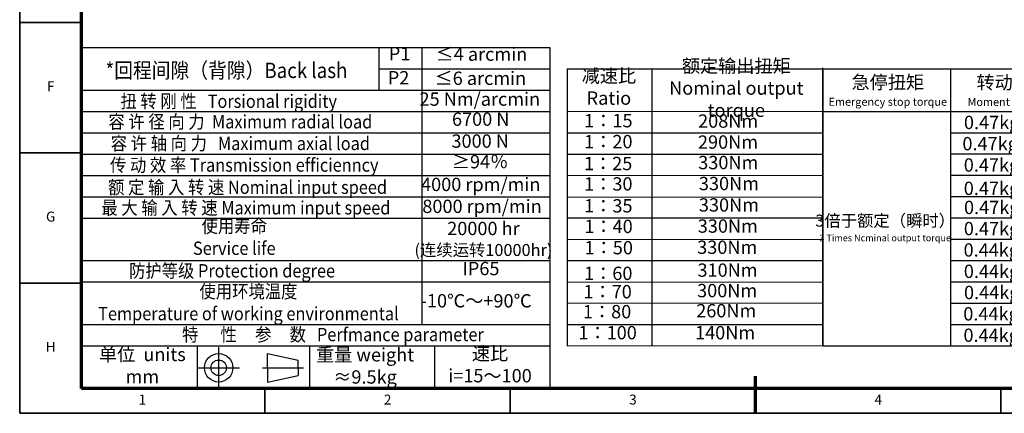
# Model space of a CAD drawing. Units: millimetres. Extents: x -805 to -102, y 61 to 549.
# Drawn here: x -805 to -343, y 61 to 245 of the extents above; entities that cross this region are included whole.
import ezdxf
from ezdxf.enums import TextEntityAlignment as Align

# ---------------------------------------------------------------- set-up
doc = ezdxf.new("R2010")
doc.units = ezdxf.units.MM
for name, color, linetype, lineweight in [('1轮廓实线层', 7, 'Continuous', 70), ('2细线层', 4, 'Continuous', 35), ('6文字层', 3, 'Continuous', 35), ('7标注层', 4, 'Continuous', 35), ('图框层', 7, 'Continuous', 70)]:
    doc.layers.add(name, color=color, linetype=linetype, lineweight=lineweight)
doc.layers.add('标注线', color=7, linetype='Continuous')
doc.styles.add('HC_GBDIM', font='romans', dxfattribs={"width": 0.667, "bigfont": 'gbcbig'})
doc.styles.add('仿宋0.8', font='txt', dxfattribs={"width": 0.8})

# ---------------------------------------------------------------- blocks, each defined once
blk = doc.blocks.new('*U17')
at = {"layer": '1轮廓实线层'}
blk.add_line((272, -10), (272, 5), dxfattribs=at)
at = {"layer": '2细线层'}
for p, q in [((-25, -10), (-25, 410)), ((-25, 147.5), (0, 147.5)), ((-25, 95), (0, 95)), ((-25, 42.5), (0, 42.5)), ((74, -10), (74, 0)), ((173, -10), (173, 0)), ((272, -10), (272, 0)), ((371, -10), (371, 0)), ((569, -10), (-25, -10))]:
    blk.add_line(p, q, dxfattribs=at)
at = {"layer": '图框层'}
for p, q in [((0, 0), (0, 400)), ((559, 0), (0, 0))]:
    blk.add_line(p, q, dxfattribs=at)
at = {"layer": '6文字层', "style": 'HC_GBDIM'}
for s, p in [('F', (-12.5, 121.25)), ('G', (-12.5, 68.75)), ('H', (-12.5, 16.25)), ('1', (24.5, -5)), ('2', (123.5, -5)), ('3', (222.5, -5)), ('4', (321.5, -5))]:
    blk.add_text(s, height=4, dxfattribs=at).set_placement(p, align=Align.MIDDLE)
blk = doc.blocks.new('hgfjhgfjghkhgkhkhj')
at = {"lineweight": 25}
for p, q in [((8.33, 261.35), (227.98, 261.35)), ((147.91, 241.38), (147.91, 261.35)), ((168.08, 131.49), (168.08, 261.34)), ((227.98, 261.35), (227.98, 101.52)), ((147.91, 251.36), (227.98, 251.36)), ((236.1, 251.39), (356.12, 251.35)), ((236.1, 251.39), (236.1, 121.6)), ((276.09, 121.63), (276.03, 251.39)), ((356.12, 121.54), (356.12, 251.84)), ((356.12, 251.43), (475.93, 251.43)), ((356.12, 251.43), (356.12, 121.64)), ((416.02, 251.43), (416.02, 121.64)), ((8.33, 241.38), (227.98, 241.41)), ((8.33, 231.39), (228.18, 231.39)), ((236.1, 231.42), (356.12, 231.54)), ((356.12, 231.46), (475.93, 231.46)), ((8.33, 221.41), (227.98, 221.37)), ((236.1, 221.44), (356.16, 221.48)), ((416.02, 221.48), (475.93, 221.48)), ((8.33, 211.43), (227.98, 211.43)), ((236.1, 211.45), (356.16, 211.42)), ((416.02, 211.5), (475.93, 211.49)), ((8.33, 201.44), (227.98, 201.44)), ((236.1, 201.47), (356.16, 201.56)), ((416.02, 201.51), (475.93, 201.51)), ((8.33, 191.46), (227.98, 191.46)), ((236.1, 191.48), (356.16, 191.31)), ((416.02, 191.53), (475.93, 191.53)), ((8.33, 181.47), (227.98, 181.47)), ((236.1, 181.5), (356.12, 181.54)), ((416.02, 181.53), (475.93, 181.54)), ((236.1, 171.52), (356.12, 171.46)), ((416.02, 171.56), (475.93, 171.56)), ((8.33, 161.51), (227.98, 161.51)), ((236.1, 161.53), (356.12, 161.54)), ((416.02, 161.57), (475.93, 161.57)), ((8.33, 151.52), (227.98, 151.52)), ((236.1, 151.55), (356.12, 151.46)), ((416.02, 151.59), (475.93, 151.59)), ((236.1, 141.56), (356.12, 141.7)), ((416.02, 141.61), (475.93, 141.61)), ((8.33, 131.55), (227.98, 131.55)), ((236.1, 131.58), (356.12, 131.57)), ((416.02, 131.62), (475.93, 131.62)), ((8.33, 121.57), (227.98, 121.57)), ((62.49, 121.57), (62.55, 101.6)), ((115.28, 121.57), (115.28, 101.6)), ((173.85, 121.57), (173.85, 101.6)), ((236.1, 121.6), (356.12, 121.69)), ((356.12, 121.64), (475.93, 121.64)), ((8.33, 101.6), (227.98, 101.6))]:
    blk.add_line(p, q, dxfattribs=at)
blk.add_line((8.33, 261.35), (8.33, 101.6))
at = {"layer": '标注线', "color": 0, "lineweight": 25}
for p, q in [((72.64, 101.6), (72.64, 121.01)), ((95.57, 111.3), (95.57, 117.97)), ((95.57, 117.97), (109.97, 114.94)), ((62.93, 111.3), (82.34, 111.3)), ((93.15, 111.3), (112.39, 111.3)), ((95.57, 111.3), (95.57, 104.63)), ((109.97, 111.3), (109.97, 114.94)), ((109.97, 111.3), (109.97, 107.67)), ((95.57, 104.63), (109.97, 107.67))]:
    blk.add_line(p, q, dxfattribs=at)
for radius in [6.67, 3.64]:
    blk.add_circle((72.64, 111.3), radius, dxfattribs=at)
at = {"layer": '6文字层', "color": 3, "lineweight": 25, "char_height": 6.24, "width": 89.2126, "attachment_point": 5, "style": '仿宋0.8'}
for s, insert in [('P1', (157.53, 257.73)), ('≤4 arcmin', (195.93, 257.48)), ('额定输出扭矩\\PNominal output torque', (315.54, 241.59)), ('P2', (157.04, 246.43)), ('≤6 arcmin', (195.44, 246.19)), ('减速比\\PRatio', (255.76, 242.09)), ('急停扭矩\\P{\\H0.6x;Emergency stop torque\\P}', (386.62, 241.17)), ('转动惯量\\P{\\H0.6x;Moment of inertia\\P}', (445.26, 241.1)), ('25 Nm/arcmin', (195.18, 236.41)), ('6700 N', (195.59, 227)), ('1：15', (255.52, 226.3)), ('208Nm', (311.71, 226.12)), ('0.47kg.cm{\\fArial|b0|i0|c0|p34;²\\P}', (444.41, 226.28)), ('3000 N', (195.35, 216.73)), ('1：20', (255.49, 216.48)), ('290Nm', (311.65, 216.28)), ('0.47kg.cm{\\fArial|b0|i0|c0|p34;²\\P}', (443.7, 216.34)), ('≥94％', (195.29, 207.08)), ('1：25', (255.39, 206.22)), ('330Nm', (311.77, 206.69)), ('0.47kg.cm{\\fArial|b0|i0|c0|p34;²\\P}', (444.34, 206.34)), ('4000 rpm/min', (195.61, 196.42)), ('1：30', (255.49, 196.66)), ('330Nm', (312.09, 196.84)), ('0.47kg.cm{\\fArial|b0|i0|c0|p34;²\\P}', (444.34, 195.39)), ('8000 rpm/min', (196.22, 186.15)), ('1：35', (255.49, 186.4)), ('330Nm', (312.09, 186.81)), ('0.47kg.cm{\\fArial|b0|i0|c0|p34;²\\P}', (444.45, 186.45)), ('20000 hr\\P{\\H0.9x;(连续运转10000hr)\\P}', (196.87, 171.7)), ('1：40', (255.59, 176.74)), ('330Nm', (311.55, 176.91)), ('{\\H0.9x;3倍于额定（瞬时）}\\P{\\H0.5x;3 Times Ncminal output torque\\P}', (385.4, 176.83)), ('0.47kg.cm{\\fArial|b0|i0|c0|p34;²\\P}', (444.37, 176.53)), ('330Nm', (311.29, 166.97)), ('0.44kg.cm{\\fArial|b0|i0|c0|p34;²\\P}', (444.25, 166.52)), ('1：50', (255.69, 166.78)), ('IP65', (195.74, 157)), ('1：60', (255.46, 154.75)), ('310Nm', (311.42, 156.26)), ('0.44kg.cm{\\fArial|b0|i0|c0|p34;²\\P}', (444.36, 156.51)), ('1：70', (255.15, 146.15)), ('300Nm', (311.25, 146.67)), ('0.44kg.cm{\\fArial|b0|i0|c0|p34;²\\P}', (444.44, 146.59)), ('-10℃～+90℃', (193.47, 141.88)), ('1：80', (254.91, 136.79)), ('260Nm', (310.83, 137.22)), ('0.44kg.cm{\\fArial|b0|i0|c0|p34;²\\P}', (444.12, 136.58)), ('1：100', (255.15, 126.95)), ('140Nm', (310.28, 126.94)), ('0.44kg.cm{\\fArial|b0|i0|c0|p34;²\\P}', (444.19, 126.55)), ('单位  units\\Pmm', (36.82, 111.56)), ('重量 weight\\P≈9.5kg', (141.33, 111.38)), ('速比\\Pi=15～100', (199.97, 111.98))]:
    blk.add_mtext(s, dxfattribs=dict(at, insert=insert))
at = {"layer": '7标注层', "color": 3, "lineweight": 25, "attachment_point": 5, "style": '仿宋0.8'}
for s, insert, char_height, width in [('{\\W0.9;*回程间隙（背隙）Back lash\\P}', (76.29, 250.67), 7.1705, 179.1053), ('{\\W0.9;扭 转 刚 性   Torsional rigidity\\P}', (77.34, 236.24), 6.24, 179.1053), ('{\\W0.9;容 许 径 向 力  Maximum radial load\\P}', (82.8, 226.61), 6.24, 179.1053), ('{\\W0.9;容 许 轴 向 力   Maximum axial load\\P}', (82.8, 216.46), 6.24, 179.1053), ('{\\W0.9;传 动 效 率 Transmission efficienncy\\P}', (84.63, 206.32), 6.24, 179.1053), ('{\\W0.9;额 定 输 入 转 速 Nominal input speed\\P}', (86.19, 195.91), 6.24, 179.1053), ('{\\W0.9;最 大 输 入 转 速 Maximum input speed\\P}', (85.41, 186.29), 6.24, 179.1053), ('{\\W0.9;使用寿命\\PService life\\P}', (79.97, 172.52), 6.24, 179.1053), ('{\\W0.9;防护等级 Protection degree\\P}', (78.91, 156.75), 6.24, 179.1053), ('{\\W0.9;使用环境温度\\PTemperature of working environmental\\P}', (86.61, 141.88), 6.24, 179.1053), ('{\\W0.9;特      性     参     数   Perfmance parameter\\P}', (126.28, 126.89), 6.24, 255.0306)]:
    blk.add_mtext(s, dxfattribs=dict(at, insert=insert, char_height=char_height, width=width))

msp = doc.modelspace()

# ---------------------------------------------------------------- linework, layer by layer
at = {"lineweight": 25}
msp.add_line((-775.97, 242.52), (-775.97, 233.21), dxfattribs=at)

# ---------------------------------------------------------------- block references
msp.add_blockref('hgfjhgfjghkhgkhkhj', (-784.3, -28.93))
at = {"layer": '图框层', "lineweight": 25, "xscale": 1.162761600000001, "yscale": 1.162761600000001, "zscale": 1.162761600000001}
msp.add_blockref('*U17', (-775.97, 72.68), dxfattribs=at)

doc.saveas('drawing.dxf')
